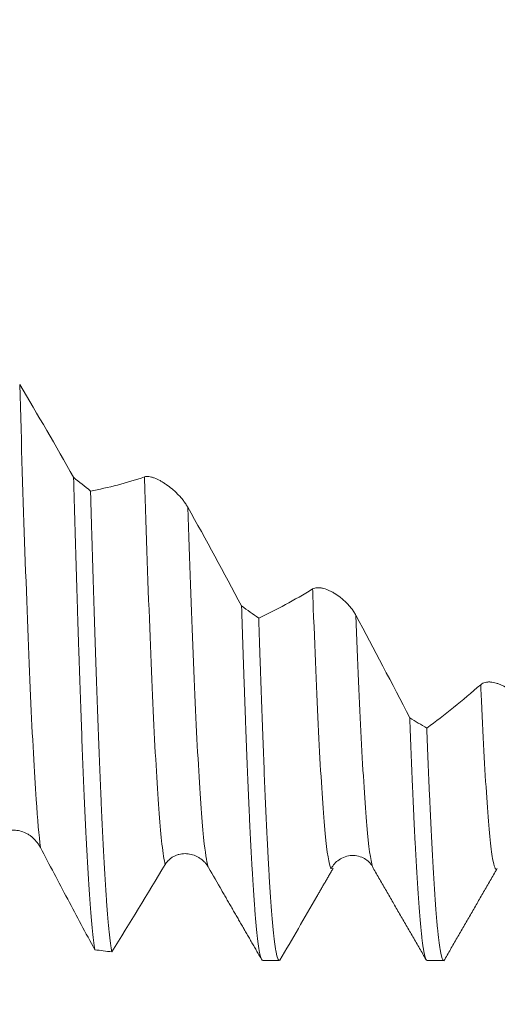
# Model space of a CAD drawing. Units: millimetres. Extents: x -65 to 87, y -82 to 39.
# Drawn here: x 42 to 47, y -13 to -2 of the extents above; entities that cross this region are included whole.
import ezdxf

# ---------------------------------------------------------------- set-up
doc = ezdxf.new("R2010")
doc.units = ezdxf.units.MM
for name, color, linetype in [('1', 4, 'Continuous'), ('2', 7, 'Continuous'), ('SK2', 7, 'Continuous')]:
    doc.layers.add(name, color=color, linetype=linetype)
doc.styles.add('iso_b_vert', font='simplex.shx')
doc.dimstyles.get("Standard").update_dxf_attribs({"dimtxt": 0.18, "dimasz": 0.18, "dimexe": 0.18, "dimexo": 0.0625, "dimgap": 0.09, "dimtad": 1, "dimzin": 0, "dimdsep": 52, "dimtxsty": 'Standard', "dimcen": 0.09, "dimadec": 0, "dimazin": 0, "dimtfac": 1, "dimtdec": 4, "dimtofl": 0, "dimtmove": 0, "dimatfit": 3, "dimfxl": 1, "dimtolj": 1, "dimtzin": 0, "dimarcsym": 0})

# ---------------------------------------------------------------- blocks, each defined once
blk = doc.blocks.new('_U2')
at = {"layer": 'SK2', "lineweight": 13}
for p, q in [((35.63, -14.350869), (35.63, -21.763369)), ((65.63, -14.350869), (65.63, -21.763369)), ((65.63, -19.763369), (35.63, -19.763369))]:
    blk.add_line(p, q, dxfattribs=at)
at = {"layer": 'SK2', "lineweight": 18}
for points in [[(35.63, -19.763369), (39.129998, -19.302585), (39.130002, -20.224153)], [(65.63, -19.763369), (62.130002, -20.224153), (62.129998, -19.302585)]]:
    blk.add_solid(points, dxfattribs=at)
at = {"layer": 'SK2', "lineweight": 18, "attachment_point": 7, "line_spacing_factor": 1.084337, "style": 'iso_b_vert'}
for s, insert, char_height in [('\\W0.6740;30', (46.810652, -18.878254), 3), ('\\W0.8315;\\W0.4158;%%p\\W0.8315;0.5', (52.867808, -18.525773), 2.5)]:
    blk.add_mtext(s, dxfattribs=dict(at, insert=insert, char_height=char_height))
blk = doc.blocks.new('_U3')
at = {"layer": 'SK2', "lineweight": 13}
for p, q in [((9.63, -11.5975), (9.63, -44.263369)), ((65.63, -14.350869), (65.63, -44.263369)), ((65.63, -42.263369), (9.63, -42.263369))]:
    blk.add_line(p, q, dxfattribs=at)
at = {"layer": 'SK2', "lineweight": 18}
for points in [[(9.63, -42.263369), (13.129998, -41.802585), (13.130002, -42.724153)], [(65.63, -42.263369), (62.130002, -42.724153), (62.129998, -41.802585)]]:
    blk.add_solid(points, dxfattribs=at)
at = {"layer": 'SK2', "lineweight": 18, "insert": (35.997172, -41.378254), "char_height": 3, "attachment_point": 7, "line_spacing_factor": 1.084337, "style": 'iso_b_vert'}
blk.add_mtext('\\W0.6740;56', dxfattribs=at)
blk = doc.blocks.new('_U4')
at = {"layer": '2', "lineweight": 13}
for p, q in [((11.13, -1.5875), (11.13, -33.263369)), ((65.63, -14.350869), (65.63, -33.263369)), ((65.63, -31.263369), (11.13, -31.263369))]:
    blk.add_line(p, q, dxfattribs=at)
at = {"layer": '2', "lineweight": 18}
for points in [[(11.13, -31.263369), (14.629998, -30.802585), (14.630002, -31.724153)], [(65.63, -31.263369), (62.130002, -31.724153), (62.129998, -30.802585)]]:
    blk.add_solid(points, dxfattribs=at)
at = {"layer": '2', "lineweight": 18, "insert": (34.860601, -30.378254), "char_height": 3, "attachment_point": 7, "line_spacing_factor": 1.084337, "style": 'iso_b_vert'}
blk.add_mtext('\\W0.7640;54.5', dxfattribs=at)

msp = doc.modelspace()

# ---------------------------------------------------------------- linework, layer by layer
at = {"layer": '1', "lineweight": 18}
for p, q in [((46.9019, -11.7541), (46.9064, -11.7489)), ((44.3164, -12.7634), (44.5002, -12.7634)), ((46.1307, -12.7634), (46.3145, -12.7634))]:
    msp.add_line(p, q, dxfattribs=at)
at = {"layer": '1', "lineweight": 13}
for points, knots in [([(41.6336, -6.4071), (41.653, -7.0696), (41.693, -8.3464), (41.7537, -9.9192), (41.8105, -10.9753), (41.8466, -11.3883), (41.8622, -11.5158)], [0, 0, 0, 0, 0.2546862, 0.5253631, 0.7960399, 1, 1, 1, 1]), ([(43.0112, -7.4271), (43.0138, -7.507), (43.0369, -8.2301), (43.0807, -9.4569), (43.1426, -10.758), (43.1956, -11.4516), (43.2281, -11.6576), (43.2399, -11.7033)], [0, 0, 0, 0, 0.0332255, 0.3038672, 0.5745088, 0.8451504, 1, 1, 1, 1]), ([(43.4897, -7.762), (43.5091, -8.3575), (43.5492, -9.4744), (43.61, -10.7533), (43.6667, -11.4972), (43.7028, -11.7004), (43.7183, -11.7369)], [0, 0, 0, 0, 0.2555367, 0.5261677, 0.7967987, 1, 1, 1, 1]), ([(44.8673, -8.664), (44.8699, -8.7356), (44.8932, -9.3654), (44.937, -10.3912), (44.9989, -11.3635), (45.0438, -11.6921), (45.0681, -11.7447), (45.0718, -11.7498)], [0, 0, 0, 0, 0.0381444, 0.3407443, 0.6433442, 0.9459441, 1, 1, 1, 1]), ([(45.3458, -8.9545), (45.3653, -9.4701), (45.4055, -10.403), (45.4662, -11.3598), (45.5074, -11.663), (45.528, -11.7247)], [0, 0, 0, 0, 0.3216504, 0.6611173, 1, 1, 1, 1]), ([(46.7234, -9.7198), (46.7261, -9.7809), (46.7494, -10.3036), (46.7933, -11.1062), (46.8501, -11.6782), (46.8864, -11.7671), (46.9019, -11.7541)], [0, 0, 0, 0, 0.0448136, 0.3914794, 0.7381452, 1, 1, 1, 1])]:
    msp.add_open_spline(points, degree=3, knots=knots, dxfattribs=at)
at = {"layer": '1', "lineweight": 18}
for points, degree in [([(42.228, -7.4315), (42.0313, -7.0826), (41.8332, -6.7408), (41.6336, -6.4071)], 3), ([(42.228, -7.4315), (42.2907, -7.4823), (42.3533, -7.5327), (42.416, -7.583)], 3), ([(43.0112, -7.4271), (42.8112, -7.4951), (42.6128, -7.5469), (42.416, -7.583)], 3), ([(44.0841, -8.8512), (43.8874, -8.4827), (43.6893, -8.1193), (43.4897, -7.762)], 3), ([(44.8673, -8.664), (44.6673, -8.7865), (44.4689, -8.8935), (44.2722, -8.9852)], 3), ([(44.0841, -8.8512), (44.1468, -8.8962), (44.2095, -8.9408), (44.2722, -8.9852)], 3), ([(45.9402, -10.0857), (45.7435, -9.7053), (45.5454, -9.3279), (45.3458, -8.9545)], 3), ([(46.7234, -9.7198), (46.5234, -9.8942), (46.325, -10.054), (46.1283, -10.1994)], 3), ([(45.9402, -10.0857), (46.0029, -10.124), (46.0656, -10.1619), (46.1283, -10.1994)], 3), ([(42.6508, -12.6688), (42.8458, -12.3526), (43.0422, -12.0306), (43.2399, -11.7033)], 3), ([(43.7183, -11.7369), (43.7668, -11.8217), (43.8152, -11.906), (43.8636, -11.9896)], 3), ([(44.9146, -12.0562), (45.0939, -11.7459)], 1), ([(45.5355, -11.7431), (45.8282, -12.2495), (46.1209, -12.7559)], 2), ([(46.3166, -12.7671), (46.6092, -12.2606), (46.9019, -11.7541)], 2), ([(43.8628, -11.9883), (44.0857, -12.374), (44.3086, -12.7597)], 2), ([(44.5069, -12.76), (44.642, -12.5273), (44.7778, -12.2929), (44.9142, -12.0568)], 3), ([(42.6508, -12.6688), (42.588, -12.6612), (42.5253, -12.6532), (42.4626, -12.6447)], 3)]:
    msp.add_open_spline(points, degree=degree, dxfattribs=at)
for points, knots in [([(42.228, -7.4315), (42.2377, -7.7814), (42.2475, -8.1187), (42.2621, -8.6056), (42.267, -8.7647), (42.2732, -8.9596), (42.2744, -8.9984), (42.2769, -9.0754), (42.2806, -9.19), (42.2843, -9.3021), (42.2966, -9.6699), (42.3063, -9.9461), (42.3258, -10.4632), (42.3355, -10.704), (42.3502, -11.0385), (42.3551, -11.1456), (42.3624, -11.2993), (42.3661, -11.3745), (42.3698, -11.4471), (42.3723, -11.4949), (42.3735, -11.5185), (42.3846, -11.7278), (42.3943, -11.8922), (42.4138, -12.1791), (42.4236, -12.3016), (42.4431, -12.5048), (42.4528, -12.5855), (42.4626, -12.6447)], [0, 0, 0, 0, 0.125, 0.125, 0.1875, 0.1875, 0.203125, 0.203125, 0.21875, 0.25, 0.25, 0.375, 0.375, 0.5, 0.5, 0.5625, 0.5625, 0.59375, 0.609375, 0.609375, 0.625, 0.625, 0.75, 0.75, 0.875, 0.875, 1, 1, 1, 1]), ([(43.4897, -7.762), (43.4826, -7.7493), (43.4749, -7.7369), (43.4584, -7.7124), (43.4496, -7.7003), (43.4311, -7.6765), (43.4214, -7.6648), (43.4015, -7.6421), (43.3913, -7.6312), (43.3706, -7.6099), (43.36, -7.5996), (43.3384, -7.5796), (43.3274, -7.5698), (43.2943, -7.5419), (43.2721, -7.525), (43.2386, -7.5019), (43.2274, -7.4945), (43.2051, -7.4808), (43.1941, -7.4744), (43.1614, -7.4568), (43.1401, -7.4469), (43.1142, -7.4374), (43.1091, -7.4356), (43.0989, -7.4324), (43.0939, -7.4309), (43.079, -7.427), (43.0695, -7.4251), (43.0512, -7.4228), (43.0425, -7.4224), (43.026, -7.4234), (43.0182, -7.4247), (43.0112, -7.4271)], [0, 0, 0, 0, 0.0625, 0.0625, 0.125, 0.125, 0.1875, 0.1875, 0.25, 0.25, 0.3125, 0.3125, 0.375, 0.375, 0.5, 0.5, 0.5625, 0.5625, 0.625, 0.625, 0.75, 0.75, 0.78125, 0.78125, 0.8125, 0.8125, 0.875, 0.875, 0.9375, 0.9375, 1, 1, 1, 1]), ([(42.6508, -12.6688), (42.641, -12.6165), (42.6313, -12.5425), (42.6202, -12.4341), (42.619, -12.4217), (42.6165, -12.3962), (42.6153, -12.3831), (42.6116, -12.3428), (42.6042, -12.2584), (42.5968, -12.1624), (42.5822, -11.9555), (42.5725, -11.7974), (42.5531, -11.4415), (42.5433, -11.2436), (42.5286, -10.9164), (42.5237, -10.8022), (42.5138, -10.5635), (42.5089, -10.44), (42.4942, -10.0573), (42.4845, -9.7859), (42.465, -9.2114), (42.4553, -8.9082), (42.4407, -8.4294), (42.4358, -8.2657), (42.4284, -8.0141), (42.4259, -7.9292), (42.4222, -7.8003), (42.421, -7.7571), (42.4185, -7.6702), (42.4173, -7.6267), (42.416, -7.583)], [0, 0, 0, 0, 0.125, 0.125, 0.140625, 0.140625, 0.15625, 0.15625, 0.1875, 0.25, 0.25, 0.375, 0.375, 0.5, 0.5, 0.5625, 0.5625, 0.625, 0.625, 0.75, 0.75, 0.875, 0.875, 0.9375, 0.9375, 0.96875, 0.96875, 0.984375, 0.984375, 1, 1, 1, 1]), ([(45.3458, -8.9545), (45.3387, -8.9413), (45.331, -8.9284), (45.3145, -8.9034), (45.3057, -8.8912), (45.2872, -8.8674), (45.2775, -8.8557), (45.2576, -8.8335), (45.2474, -8.8228), (45.2267, -8.8023), (45.2161, -8.7925), (45.1946, -8.7737), (45.1836, -8.7646), (45.1505, -8.7389), (45.1282, -8.7237), (45.0948, -8.7037), (45.0835, -8.6975), (45.0612, -8.6861), (45.0502, -8.6809), (45.0175, -8.6671), (44.9962, -8.66), (44.9704, -8.6543), (44.9652, -8.6533), (44.955, -8.6516), (44.95, -8.651), (44.9351, -8.6496), (44.9256, -8.6494), (44.9074, -8.6505), (44.8986, -8.6519), (44.8821, -8.6565), (44.8743, -8.6597), (44.8673, -8.664)], [0, 0, 0, 0, 0.0625, 0.0625, 0.125, 0.125, 0.1875, 0.1875, 0.25, 0.25, 0.3125, 0.3125, 0.375, 0.375, 0.5, 0.5, 0.5625, 0.5625, 0.625, 0.625, 0.75, 0.75, 0.78125, 0.78125, 0.8125, 0.8125, 0.875, 0.875, 0.9375, 0.9375, 1, 1, 1, 1]), ([(44.0841, -8.8512), (44.0938, -9.1613), (44.1036, -9.4567), (44.1158, -9.8071), (44.1195, -9.9108), (44.1232, -10.0124), (44.1257, -10.0797), (44.1269, -10.1131), (44.133, -10.2783), (44.138, -10.4055), (44.1527, -10.7726), (44.1624, -10.9978), (44.1819, -11.41), (44.1916, -11.5969), (44.2063, -11.8483), (44.2112, -11.9272), (44.2186, -12.0382), (44.221, -12.074), (44.226, -12.1429), (44.2284, -12.176), (44.2407, -12.3346), (44.2504, -12.4393), (44.2699, -12.6058), (44.2797, -12.6676), (44.2984, -12.7446), (44.3073, -12.7634), (44.3164, -12.7634)], [0, 0, 0, 0, 0.1262964, 0.1262964, 0.1578705, 0.1736576, 0.1736576, 0.1894446, 0.1894446, 0.2525928, 0.2525928, 0.3788893, 0.3788893, 0.5051857, 0.5051857, 0.5683339, 0.5683339, 0.599908, 0.599908, 0.6314821, 0.6314821, 0.7577785, 0.7577785, 0.884075, 0.884075, 1, 1, 1, 1]), ([(44.5003, -12.7634), (44.4927, -12.7634), (44.4852, -12.7504), (44.4752, -12.7157), (44.4727, -12.7058), (44.469, -12.6888), (44.4678, -12.6828), (44.4653, -12.6701), (44.4591, -12.6366), (44.453, -12.5947), (44.4383, -12.4783), (44.4286, -12.3795), (44.4091, -12.1402), (44.3994, -11.9997), (44.3847, -11.7573), (44.3798, -11.6712), (44.3737, -11.5568), (44.3724, -11.5335), (44.37, -11.4864), (44.3687, -11.4625), (44.365, -11.39), (44.3626, -11.3406), (44.3503, -11.0875), (44.3405, -10.8669), (44.3211, -10.3903), (44.3114, -10.1343), (44.2967, -9.7237), (44.2919, -9.5823), (44.2845, -9.3635), (44.2808, -9.2524), (44.2771, -9.1388), (44.2746, -9.0624), (44.2734, -9.0239), (44.2722, -8.9852)], [0, 0, 0, 0, 0.0993612, 0.0993612, 0.1315269, 0.1315269, 0.1476097, 0.1476097, 0.1636926, 0.2280239, 0.2280239, 0.3566866, 0.3566866, 0.4853493, 0.4853493, 0.5496806, 0.5496806, 0.5657634, 0.5657634, 0.5818463, 0.5818463, 0.614012, 0.614012, 0.7426746, 0.7426746, 0.8713373, 0.8713373, 0.9356687, 0.9356687, 0.9678343, 0.9839172, 0.9839172, 1, 1, 1, 1]), ([(47.2019, -9.9597), (47.1948, -9.9462), (47.1871, -9.9333), (47.1706, -9.9082), (47.1618, -9.8962), (47.1434, -9.8728), (47.1336, -9.8615), (47.1137, -9.8401), (47.1036, -9.83), (47.0828, -9.8108), (47.0723, -9.8016), (47.0507, -9.7843), (47.0397, -9.7761), (47.0066, -9.7532), (46.9844, -9.7401), (46.9509, -9.7236), (46.9397, -9.7186), (46.9174, -9.7097), (46.9063, -9.7059), (46.8736, -9.6962), (46.8523, -9.6921), (46.8265, -9.6903), (46.8214, -9.6901), (46.8112, -9.69), (46.8061, -9.6902), (46.7913, -9.6913), (46.7817, -9.6928), (46.7635, -9.6974), (46.7547, -9.7005), (46.7382, -9.7087), (46.7304, -9.7137), (46.7234, -9.7198)], [0, 0, 0, 0, 0.0625, 0.0625, 0.125, 0.125, 0.1875, 0.1875, 0.25, 0.25, 0.3125, 0.3125, 0.375, 0.375, 0.5, 0.5, 0.5625, 0.5625, 0.625, 0.625, 0.75, 0.75, 0.78125, 0.78125, 0.8125, 0.8125, 0.875, 0.875, 0.9375, 0.9375, 1, 1, 1, 1]), ([(45.9402, -10.0857), (45.9499, -10.3495), (45.9597, -10.5967), (45.972, -10.8844), (45.9744, -10.9408), (45.9794, -11.0516), (45.9818, -11.1057), (45.9892, -11.2639), (45.9941, -11.3642), (46.0088, -11.6495), (46.0185, -11.8192), (46.0379, -12.1181), (46.0477, -12.2472), (46.0624, -12.41), (46.0673, -12.459), (46.0735, -12.5138), (46.0747, -12.5244), (46.0772, -12.5449), (46.0809, -12.5747), (46.0845, -12.6013), (46.0968, -12.683), (46.1065, -12.7261), (46.1211, -12.7581), (46.1259, -12.7634), (46.1307, -12.7634)], [0, 0, 0, 0, 0.1540207, 0.1540207, 0.1925259, 0.1925259, 0.2310311, 0.2310311, 0.3080414, 0.3080414, 0.4620621, 0.4620621, 0.6160828, 0.6160828, 0.6930932, 0.6930932, 0.7123458, 0.7123458, 0.7315984, 0.7701035, 0.7701035, 0.9241243, 0.9241243, 1, 1, 1, 1]), ([(46.3145, -12.7634), (46.3111, -12.7634), (46.3077, -12.7607), (46.2944, -12.7398), (46.2847, -12.7025), (46.2653, -12.5849), (46.2555, -12.5047), (46.2408, -12.3518), (46.2359, -12.2954), (46.2286, -12.2025), (46.2261, -12.1701), (46.2224, -12.1195), (46.2212, -12.1023), (46.2187, -12.0672), (46.2077, -11.9065), (46.1966, -11.7208), (46.1771, -11.3522), (46.1674, -11.1487), (46.148, -10.7032), (46.1382, -10.4612), (46.1283, -10.1994)], [0, 0, 0, 0, 0.0549668, 0.0549668, 0.2124724, 0.2124724, 0.3699779, 0.3699779, 0.4487307, 0.4487307, 0.488107, 0.488107, 0.5077952, 0.5077952, 0.5274834, 0.6849889, 0.6849889, 0.8424945, 0.8424945, 1, 1, 1, 1]), ([(41.3837, -11.4193), (41.3913, -11.4077), (41.3996, -11.3974), (41.4175, -11.379), (41.4271, -11.3708), (41.4474, -11.3566), (41.4579, -11.3507), (41.4793, -11.3407), (41.4902, -11.3367), (41.5126, -11.3304), (41.524, -11.3282), (41.5466, -11.3253), (41.5579, -11.3247), (41.5805, -11.3249), (41.5918, -11.3257), (41.6144, -11.3287), (41.6257, -11.3309), (41.6592, -11.3394), (41.6809, -11.3476), (41.7126, -11.3634), (41.723, -11.3693), (41.7434, -11.3823), (41.7534, -11.3894), (41.7824, -11.4121), (41.8004, -11.4294), (41.8255, -11.4589), (41.8334, -11.4693), (41.8486, -11.4916), (41.8557, -11.5034), (41.8622, -11.5158)], [0, 0, 0, 0, 0.0625, 0.0625, 0.125, 0.125, 0.1875, 0.1875, 0.25, 0.25, 0.3125, 0.3125, 0.375, 0.375, 0.4375, 0.4375, 0.5, 0.5, 0.625, 0.625, 0.6875, 0.6875, 0.75, 0.75, 0.875, 0.875, 0.9375, 0.9375, 1, 1, 1, 1]), ([(41.8622, -11.5158), (41.9629, -11.708), (42.0632, -11.8982), (42.2634, -12.2746), (42.3632, -12.4607), (42.4626, -12.6447)], [0, 0, 0, 0, 0.5, 0.5, 1, 1, 1, 1]), ([(43.2399, -11.7033), (43.2474, -11.6908), (43.2557, -11.6796), (43.2736, -11.6591), (43.2832, -11.6498), (43.3036, -11.6331), (43.314, -11.6259), (43.3354, -11.6133), (43.3464, -11.608), (43.3687, -11.5989), (43.3801, -11.5952), (43.4027, -11.5895), (43.414, -11.5875), (43.4366, -11.5848), (43.4479, -11.5842), (43.4705, -11.5843), (43.4818, -11.585), (43.5153, -11.5892), (43.5371, -11.5945), (43.5687, -11.606), (43.5791, -11.6105), (43.5996, -11.6207), (43.6096, -11.6264), (43.6385, -11.6451), (43.6566, -11.6598), (43.6816, -11.6856), (43.6896, -11.6949), (43.7047, -11.7149), (43.7118, -11.7256), (43.7183, -11.7369)], [0, 0, 0, 0, 0.0625, 0.0625, 0.125, 0.125, 0.1875, 0.1875, 0.25, 0.25, 0.3125, 0.3125, 0.375, 0.375, 0.4375, 0.4375, 0.5, 0.5, 0.625, 0.625, 0.6875, 0.6875, 0.75, 0.75, 0.875, 0.875, 0.9375, 0.9375, 1, 1, 1, 1]), ([(45.0721, -11.7502), (45.0935, -11.7097), (45.1375, -11.6601), (45.2246, -11.6154), (45.3001, -11.6015), (45.3755, -11.6091), (45.4627, -11.6457), (45.5067, -11.6887), (45.528, -11.7247)], [0, 0, 0, 0, 0.2390003, 0.3679537, 0.5001013, 0.6322336, 0.7611435, 1, 1, 1, 1]), ([(45.528, -11.7247), (45.5281, -11.7248), (45.5305, -11.7323), (45.533, -11.7384), (45.5355, -11.7431)], [0, 0, 0, 0, 0.0143376, 1, 1, 1, 1])]:
    msp.add_open_spline(points, degree=3, knots=knots, dxfattribs=at)

# ---------------------------------------------------------------- dimensions: what is measured, and where the dimension line sits
at = {"layer": '2', "lineweight": 18}
dim = msp.add_linear_dim(base=(11.13, -31.2634), p1=(65.63, -12.7634), p2=(11.13, 0), dimstyle='Standard', override={"dimtxt": 3, "dimasz": 3.5, "dimexe": 2, "dimexo": 1.5875, "dimgap": 1.5, "dimtad": 1, "dimtih": 1, "dimtoh": 0, "dimdec": 1, "dimlfac": 1, "dimzin": 8, "dimdsep": 46, "dimlunit": 2, "dimpost": '<>', "dimtxsty": 'iso_b_vert', "dimsah": 1, "dimse1": 0, "dimse2": 0, "dimsd1": 0, "dimsd2": 0, "dimclrd": 2, "dimclre": 2, "dimclrt": 2, "dimtol": 0, "dimtm": -0.1, "dimtfac": 1.166667, "dimtdec": 3, "dimtofl": 1, "dimtmove": 0, "dimtzin": 8, "dimlwd": 13, "dimlwe": 13}, dxfattribs=at)
dim.commit()
dim.dimension.update_dxf_attribs({"geometry": '_U4', "text_midpoint": (38.38, -31.2634)})
at = {"layer": 'SK2', "lineweight": 18}
for base, p2, override, picture, middle in [((9.63, -42.2634), (9.63, -10.01), {"dimtxt": 3, "dimasz": 3.5, "dimexe": 2, "dimexo": 1.5875, "dimgap": 1.5, "dimtad": 1, "dimtih": 1, "dimtoh": 0, "dimdec": 1, "dimlfac": 1, "dimzin": 8, "dimdsep": 46, "dimlunit": 2, "dimpost": '<>', "dimtxsty": 'iso_b_vert', "dimsah": 1, "dimse1": 0, "dimse2": 0, "dimsd1": 0, "dimsd2": 0, "dimclrd": 2, "dimclre": 2, "dimclrt": 2, "dimtol": 0, "dimtm": -0.1, "dimtfac": 1.166667, "dimtdec": 3, "dimtofl": 1, "dimtmove": 0, "dimtzin": 8, "dimlwd": 13, "dimlwe": 13}, '_U3', (37.63, -42.2634)), ((35.63, -19.7634), (35.63, -12.7634), {"dimtxt": 3, "dimasz": 3.5, "dimexe": 2, "dimexo": 1.5875, "dimgap": 1.5, "dimtad": 1, "dimtih": 1, "dimtoh": 0, "dimdec": 1, "dimlfac": 1, "dimzin": 8, "dimdsep": 46, "dimlunit": 2, "dimpost": '<>', "dimtxsty": 'iso_b_vert', "dimsah": 1, "dimse1": 0, "dimse2": 0, "dimsd1": 0, "dimsd2": 0, "dimclrd": 2, "dimclre": 2, "dimclrt": 2, "dimtol": 1, "dimlim": 0, "dimtp": 0.5, "dimtm": 0.5, "dimtfac": 0.833333, "dimtdec": 3, "dimtofl": 1, "dimtmove": 0, "dimtzin": 8, "dimlwd": 13, "dimlwe": 13}, '_U2', (53.3181, -19.7634))]:
    dim = msp.add_linear_dim(base=base, p1=(65.63, -12.7634), p2=p2, dimstyle='Standard', override=override, dxfattribs=at)
    dim.commit()
    dim.dimension.update_dxf_attribs({"geometry": picture, "text_midpoint": middle})

doc.saveas('drawing.dxf')
